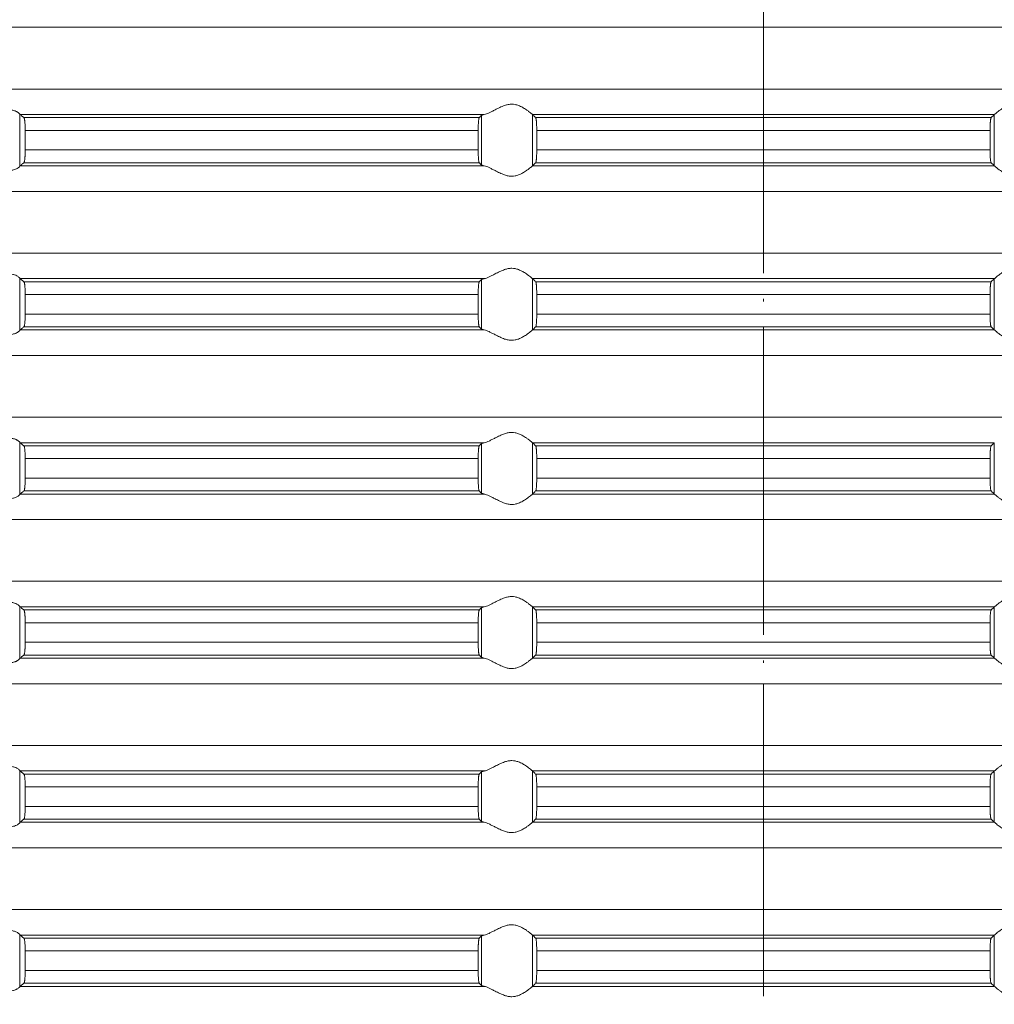
# Model space of a CAD drawing. Units: millimetres. Extents: x 2673 to 4786, y 0 to 1485.
# Drawn here: x 4457 to 4495, y 633 to 672 of the extents above; entities that cross this region are included whole.
import ezdxf

# ---------------------------------------------------------------- set-up
doc = ezdxf.new("R2010")
doc.units = ezdxf.units.MM
doc.linetypes.add('ACAD_ISO04W100', pattern=[30, 24, -3, 0, -3])
doc.linetypes.add('DOT_CENTER', pattern=[14, 12, -1, 0, -1])
doc.layers.add('вспомогательный', color=140, linetype='Continuous', lineweight=20)
doc.layers.add('Оси', color=10, linetype='ACAD_ISO04W100', lineweight=13)

# ---------------------------------------------------------------- blocks, each defined once
blk = doc.blocks.new('HL85N-200__1', base_point=(-1294, -645.598))
at = {"layer": 'вспомогательный', "linetype": 'Continuous'}
for p, q in [((-1131.75, -486.394), (-1236.25, -486.394)), ((-1131.75, -488.802), (-1236.25, -488.802)), ((-1213.004, -491.816), (-1213.004, -489.781)), ((-1194.886, -489.798), (-1212.991, -489.798)), ((-1195.083, -489.919), (-1212.839, -489.919)), ((-1194.996, -491.764), (-1194.996, -489.832)), ((-1174.994, -489.798), (-1193.006, -489.798)), ((-1193.004, -491.797), (-1193.004, -489.8)), ((-1175.119, -489.919), (-1192.881, -489.919)), ((-1174.996, -491.797), (-1174.996, -489.8)), ((-1195.123, -490.417), (-1212.789, -490.417)), ((-1212.789, -490.417), (-1212.789, -491.179)), ((-1195.123, -490.417), (-1195.123, -491.179)), ((-1175.16, -490.417), (-1192.84, -490.417)), ((-1192.84, -490.417), (-1192.84, -491.179)), ((-1175.16, -490.417), (-1175.16, -491.179)), ((-1195.123, -491.179), (-1212.789, -491.179)), ((-1175.16, -491.179), (-1192.84, -491.179)), ((-1194.886, -491.798), (-1212.991, -491.798)), ((-1195.083, -491.677), (-1212.839, -491.677)), ((-1174.994, -491.798), (-1193.006, -491.798)), ((-1175.119, -491.677), (-1192.881, -491.677)), ((-1131.75, -492.794), (-1236.25, -492.794)), ((-1131.75, -495.202), (-1236.25, -495.202)), ((-1213.004, -498.216), (-1213.004, -496.181)), ((-1194.886, -496.198), (-1212.991, -496.198)), ((-1195.083, -496.319), (-1212.839, -496.319)), ((-1194.996, -498.164), (-1194.996, -496.232)), ((-1174.994, -496.198), (-1193.006, -496.198)), ((-1193.004, -498.197), (-1193.004, -496.2)), ((-1175.119, -496.319), (-1192.881, -496.319)), ((-1174.996, -498.197), (-1174.996, -496.2)), ((-1212.789, -496.817), (-1212.789, -497.579)), ((-1195.123, -496.817), (-1212.789, -496.817)), ((-1195.123, -496.817), (-1195.123, -497.579)), ((-1175.16, -496.817), (-1192.84, -496.817)), ((-1192.84, -496.817), (-1192.84, -497.579)), ((-1175.16, -496.817), (-1175.16, -497.579)), ((-1195.123, -497.579), (-1212.789, -497.579)), ((-1175.16, -497.579), (-1192.84, -497.579)), ((-1194.886, -498.198), (-1212.991, -498.198)), ((-1195.083, -498.077), (-1212.839, -498.077)), ((-1174.994, -498.198), (-1193.006, -498.198)), ((-1175.119, -498.077), (-1192.881, -498.077)), ((-1131.75, -499.194), (-1236.25, -499.194)), ((-1131.75, -501.602), (-1236.25, -501.602)), ((-1213.004, -504.616), (-1213.004, -502.581)), ((-1194.886, -502.598), (-1212.991, -502.598)), ((-1194.996, -504.564), (-1194.996, -502.632)), ((-1174.994, -502.598), (-1193.006, -502.598)), ((-1193.004, -504.597), (-1193.004, -502.6)), ((-1174.996, -504.597), (-1174.996, -502.6)), ((-1195.083, -502.719), (-1212.839, -502.719)), ((-1175.119, -502.719), (-1192.881, -502.719)), ((-1195.123, -503.217), (-1212.789, -503.217)), ((-1212.789, -503.217), (-1212.789, -503.979)), ((-1195.123, -503.217), (-1195.123, -503.979)), ((-1175.16, -503.217), (-1192.84, -503.217)), ((-1192.84, -503.217), (-1192.84, -503.979)), ((-1175.16, -503.217), (-1175.16, -503.979)), ((-1195.123, -503.979), (-1212.789, -503.979)), ((-1175.16, -503.979), (-1192.84, -503.979)), ((-1195.083, -504.477), (-1212.839, -504.477)), ((-1175.119, -504.477), (-1192.881, -504.477)), ((-1194.886, -504.598), (-1212.991, -504.598)), ((-1174.994, -504.598), (-1193.006, -504.598)), ((-1131.75, -505.594), (-1236.25, -505.594)), ((-1131.75, -508.002), (-1236.25, -508.002)), ((-1213.004, -511.016), (-1213.004, -508.981)), ((-1194.886, -508.998), (-1212.991, -508.998)), ((-1195.083, -509.119), (-1212.839, -509.119)), ((-1194.996, -510.964), (-1194.996, -509.032)), ((-1174.994, -508.998), (-1193.006, -508.998)), ((-1193.004, -510.997), (-1193.004, -509)), ((-1175.119, -509.119), (-1192.881, -509.119)), ((-1174.996, -510.997), (-1174.996, -509)), ((-1212.789, -509.617), (-1212.789, -510.379)), ((-1195.123, -509.617), (-1212.789, -509.617)), ((-1195.123, -509.617), (-1195.123, -510.379)), ((-1175.16, -509.617), (-1192.84, -509.617)), ((-1192.84, -509.617), (-1192.84, -510.379)), ((-1175.16, -509.617), (-1175.16, -510.379)), ((-1195.123, -510.379), (-1212.789, -510.379)), ((-1175.16, -510.379), (-1192.84, -510.379)), ((-1194.886, -510.998), (-1212.991, -510.998)), ((-1195.083, -510.877), (-1212.839, -510.877)), ((-1174.994, -510.998), (-1193.006, -510.998)), ((-1175.119, -510.877), (-1192.881, -510.877)), ((-1131.75, -511.994), (-1236.25, -511.994)), ((-1131.75, -514.402), (-1236.25, -514.402)), ((-1213.004, -517.416), (-1213.004, -515.381)), ((-1194.886, -515.398), (-1212.991, -515.398)), ((-1195.083, -515.519), (-1212.839, -515.519)), ((-1194.996, -517.364), (-1194.996, -515.432)), ((-1174.994, -515.398), (-1193.006, -515.398)), ((-1193.004, -517.397), (-1193.004, -515.4)), ((-1175.119, -515.519), (-1192.881, -515.519)), ((-1174.996, -517.397), (-1174.996, -515.4)), ((-1212.789, -516.017), (-1212.789, -516.779)), ((-1195.123, -516.017), (-1212.789, -516.017)), ((-1195.123, -516.017), (-1195.123, -516.779)), ((-1175.16, -516.017), (-1192.84, -516.017)), ((-1192.84, -516.017), (-1192.84, -516.779)), ((-1175.16, -516.017), (-1175.16, -516.779)), ((-1195.123, -516.779), (-1212.789, -516.779)), ((-1175.16, -516.779), (-1192.84, -516.779)), ((-1194.886, -517.398), (-1212.991, -517.398)), ((-1195.083, -517.277), (-1212.839, -517.277)), ((-1174.994, -517.398), (-1193.006, -517.398)), ((-1175.119, -517.277), (-1192.881, -517.277)), ((-1131.75, -518.394), (-1236.25, -518.394)), ((-1131.75, -520.802), (-1236.25, -520.802)), ((-1213.004, -523.816), (-1213.004, -521.781)), ((-1194.886, -521.798), (-1212.991, -521.798)), ((-1194.996, -523.764), (-1194.996, -521.832)), ((-1174.994, -521.798), (-1193.006, -521.798)), ((-1193.004, -523.797), (-1193.004, -521.8)), ((-1174.996, -523.797), (-1174.996, -521.8)), ((-1195.083, -521.919), (-1212.839, -521.919)), ((-1175.119, -521.919), (-1192.881, -521.919)), ((-1195.123, -522.417), (-1212.789, -522.417)), ((-1212.789, -522.417), (-1212.789, -523.179)), ((-1195.123, -522.417), (-1195.123, -523.179)), ((-1175.16, -522.417), (-1192.84, -522.417)), ((-1192.84, -522.417), (-1192.84, -523.179)), ((-1175.16, -522.417), (-1175.16, -523.179)), ((-1195.123, -523.179), (-1212.789, -523.179)), ((-1175.16, -523.179), (-1192.84, -523.179)), ((-1195.083, -523.677), (-1212.839, -523.677)), ((-1175.119, -523.677), (-1192.881, -523.677)), ((-1194.886, -523.798), (-1212.991, -523.798)), ((-1174.994, -523.798), (-1193.006, -523.798))]:
    blk.add_line(p, q, dxfattribs=at)
at = {"layer": 'вспомогательный', "linetype": 'DOT_CENTER'}
for p, q in [((-1184, -488.802), (-1184, -486.394)), ((-1184, -495.202), (-1184, -492.794)), ((-1184, -501.602), (-1184, -499.194)), ((-1184, -508.002), (-1184, -505.594)), ((-1184, -514.402), (-1184, -511.994)), ((-1184, -520.802), (-1184, -518.394))]:
    blk.add_line(p, q, dxfattribs=at)
at = {"layer": 'вспомогательный', "linetype": 'Continuous'}
for points in [[(-1193.006, -489.798), (-1193.035, -489.774), (-1193.086, -489.731), (-1193.158, -489.674), (-1193.244, -489.612), (-1193.318, -489.563), (-1193.383, -489.523), (-1193.469, -489.479), (-1193.548, -489.445), (-1193.683, -489.406), (-1193.813, -489.394), (-1193.951, -489.407), (-1194.093, -489.445), (-1194.188, -489.481), (-1194.284, -489.523), (-1194.374, -489.567), (-1194.462, -489.612), (-1194.585, -489.675), (-1194.701, -489.731), (-1194.801, -489.774), (-1194.886, -489.798)], [(-1174.994, -489.798), (-1174.965, -489.774), (-1174.914, -489.731), (-1174.842, -489.674), (-1174.756, -489.612), (-1174.682, -489.563), (-1174.617, -489.523), (-1174.531, -489.479), (-1174.452, -489.445), (-1174.317, -489.406), (-1174.187, -489.394), (-1174.049, -489.407), (-1173.907, -489.445), (-1173.812, -489.481), (-1173.716, -489.523), (-1173.626, -489.567), (-1173.538, -489.612), (-1173.415, -489.675), (-1173.299, -489.731), (-1173.199, -489.774), (-1173.114, -489.798)], [(-1213.004, -489.781), (-1213.026, -489.753), (-1213.068, -489.719), (-1213.101, -489.698), (-1213.127, -489.683), (-1213.169, -489.664), (-1213.205, -489.651), (-1213.276, -489.632), (-1213.339, -489.621), (-1213.421, -489.615), (-1213.502, -489.617), (-1213.685, -489.641), (-1213.875, -489.683), (-1214.014, -489.718), (-1214.154, -489.753), (-1214.291, -489.78), (-1214.426, -489.798)], [(-1213.004, -489.781), (-1213.001, -489.786), (-1212.997, -489.791), (-1212.994, -489.795), (-1212.991, -489.798)], [(-1212.839, -489.919), (-1212.877, -489.889), (-1212.915, -489.858), (-1212.953, -489.828), (-1212.991, -489.798)], [(-1212.789, -490.417), (-1212.79, -490.365), (-1212.791, -490.314), (-1212.792, -490.27), (-1212.794, -490.218), (-1212.799, -490.134), (-1212.806, -490.061), (-1212.809, -490.031), (-1212.813, -490.004), (-1212.818, -489.979), (-1212.821, -489.961), (-1212.83, -489.933), (-1212.839, -489.919)], [(-1195.083, -489.919), (-1195.087, -489.925), (-1195.091, -489.936), (-1195.095, -489.949), (-1195.099, -489.968), (-1195.104, -490.006), (-1195.109, -490.045), (-1195.112, -490.079), (-1195.116, -490.153), (-1195.12, -490.235), (-1195.121, -490.268), (-1195.122, -490.309), (-1195.123, -490.359), (-1195.123, -490.417)], [(-1194.996, -489.832), (-1195.018, -489.854), (-1195.04, -489.876), (-1195.061, -489.897), (-1195.083, -489.919)], [(-1194.996, -489.832), (-1194.984, -489.825), (-1194.96, -489.815), (-1194.924, -489.806), (-1194.886, -489.798)], [(-1193.006, -489.798), (-1193.005, -489.799), (-1193.005, -489.799), (-1193.004, -489.799), (-1193.004, -489.8)], [(-1192.881, -489.919), (-1192.912, -489.889), (-1192.942, -489.859), (-1192.973, -489.829), (-1193.004, -489.8)], [(-1192.84, -490.417), (-1192.84, -490.383), (-1192.841, -490.339), (-1192.842, -490.289), (-1192.843, -490.233), (-1192.845, -490.181), (-1192.848, -490.137), (-1192.85, -490.102), (-1192.852, -490.077), (-1192.855, -490.044), (-1192.858, -490.015), (-1192.862, -489.99), (-1192.865, -489.968), (-1192.869, -489.949), (-1192.873, -489.935), (-1192.877, -489.925), (-1192.881, -489.919)], [(-1175.16, -490.417), (-1175.159, -490.341), (-1175.158, -490.279), (-1175.157, -490.233), (-1175.154, -490.165), (-1175.151, -490.113), (-1175.148, -490.077), (-1175.145, -490.044), (-1175.142, -490.015), (-1175.138, -489.99), (-1175.135, -489.968), (-1175.127, -489.935), (-1175.119, -489.919)], [(-1175.119, -489.919), (-1175.088, -489.889), (-1175.058, -489.859), (-1175.027, -489.829), (-1174.996, -489.8)], [(-1174.994, -489.798), (-1174.995, -489.799), (-1174.995, -489.799), (-1174.996, -489.799), (-1174.996, -489.8)], [(-1212.839, -491.677), (-1212.835, -491.672), (-1212.83, -491.663), (-1212.826, -491.651), (-1212.821, -491.635), (-1212.813, -491.592), (-1212.806, -491.536), (-1212.801, -491.491), (-1212.798, -491.449), (-1212.796, -491.411), (-1212.794, -491.379), (-1212.791, -491.281), (-1212.789, -491.179)], [(-1195.123, -491.179), (-1195.123, -491.237), (-1195.122, -491.287), (-1195.121, -491.329), (-1195.12, -491.361), (-1195.118, -491.414), (-1195.116, -491.457), (-1195.113, -491.492), (-1195.112, -491.518), (-1195.106, -491.58), (-1195.099, -491.628), (-1195.095, -491.648), (-1195.091, -491.661), (-1195.087, -491.671), (-1195.083, -491.677)], [(-1192.881, -491.677), (-1192.877, -491.671), (-1192.873, -491.661), (-1192.869, -491.647), (-1192.865, -491.629), (-1192.862, -491.607), (-1192.858, -491.581), (-1192.855, -491.555), (-1192.852, -491.52), (-1192.848, -491.461), (-1192.845, -491.407), (-1192.843, -491.363), (-1192.842, -491.331), (-1192.841, -491.289), (-1192.84, -491.238), (-1192.84, -491.179)], [(-1175.119, -491.677), (-1175.123, -491.671), (-1175.127, -491.661), (-1175.131, -491.646), (-1175.135, -491.629), (-1175.142, -491.581), (-1175.148, -491.52), (-1175.153, -491.446), (-1175.157, -491.363), (-1175.158, -491.331), (-1175.159, -491.289), (-1175.16, -491.238), (-1175.16, -491.179)], [(-1214.426, -491.798), (-1214.291, -491.816), (-1214.154, -491.844), (-1214.014, -491.878), (-1213.875, -491.913), (-1213.685, -491.956), (-1213.502, -491.979), (-1213.421, -491.981), (-1213.339, -491.975), (-1213.276, -491.965), (-1213.205, -491.945), (-1213.126, -491.913), (-1213.068, -491.878), (-1213.026, -491.844), (-1213.004, -491.816)], [(-1212.991, -491.798), (-1212.994, -491.801), (-1212.997, -491.805), (-1213.001, -491.81), (-1213.004, -491.816)], [(-1212.991, -491.798), (-1212.953, -491.768), (-1212.915, -491.738), (-1212.877, -491.708), (-1212.839, -491.677)], [(-1195.083, -491.677), (-1195.061, -491.699), (-1195.04, -491.721), (-1195.018, -491.742), (-1194.996, -491.764)], [(-1194.886, -491.798), (-1194.931, -491.789), (-1194.96, -491.781), (-1194.983, -491.773), (-1194.996, -491.764)], [(-1194.886, -491.798), (-1194.801, -491.823), (-1194.701, -491.865), (-1194.585, -491.922), (-1194.462, -491.985), (-1194.374, -492.03), (-1194.284, -492.073), (-1194.188, -492.116), (-1194.093, -492.152), (-1193.951, -492.19), (-1193.813, -492.203), (-1193.683, -492.19), (-1193.548, -492.152), (-1193.469, -492.118), (-1193.383, -492.073), (-1193.318, -492.034), (-1193.244, -491.985), (-1193.158, -491.922), (-1193.086, -491.865), (-1193.035, -491.823), (-1193.006, -491.798)], [(-1193.004, -491.797), (-1193.004, -491.797), (-1193.005, -491.797), (-1193.005, -491.798), (-1193.006, -491.798)], [(-1193.004, -491.797), (-1192.973, -491.767), (-1192.942, -491.737), (-1192.912, -491.707), (-1192.881, -491.677)], [(-1174.996, -491.797), (-1175.027, -491.767), (-1175.058, -491.737), (-1175.088, -491.707), (-1175.119, -491.677)], [(-1174.996, -491.797), (-1174.996, -491.797), (-1174.995, -491.797), (-1174.995, -491.798), (-1174.994, -491.798)], [(-1173.114, -491.798), (-1173.199, -491.823), (-1173.299, -491.865), (-1173.415, -491.922), (-1173.538, -491.985), (-1173.626, -492.03), (-1173.716, -492.073), (-1173.812, -492.116), (-1173.907, -492.152), (-1174.049, -492.19), (-1174.187, -492.203), (-1174.317, -492.19), (-1174.452, -492.152), (-1174.531, -492.118), (-1174.617, -492.073), (-1174.682, -492.034), (-1174.756, -491.985), (-1174.842, -491.922), (-1174.914, -491.865), (-1174.965, -491.823), (-1174.994, -491.798)], [(-1213.004, -496.181), (-1213.026, -496.153), (-1213.068, -496.119), (-1213.119, -496.087), (-1213.205, -496.051), (-1213.276, -496.032), (-1213.339, -496.021), (-1213.421, -496.015), (-1213.502, -496.017), (-1213.685, -496.041), (-1213.875, -496.083), (-1214.014, -496.118), (-1214.154, -496.153), (-1214.291, -496.18), (-1214.426, -496.198)], [(-1193.006, -496.198), (-1193.035, -496.174), (-1193.086, -496.131), (-1193.158, -496.074), (-1193.244, -496.012), (-1193.318, -495.963), (-1193.383, -495.923), (-1193.469, -495.879), (-1193.548, -495.845), (-1193.683, -495.806), (-1193.813, -495.794), (-1193.951, -495.807), (-1194.093, -495.845), (-1194.188, -495.881), (-1194.284, -495.923), (-1194.374, -495.967), (-1194.462, -496.012), (-1194.585, -496.075), (-1194.701, -496.131), (-1194.801, -496.174), (-1194.886, -496.198)], [(-1174.994, -496.198), (-1174.965, -496.174), (-1174.914, -496.131), (-1174.842, -496.074), (-1174.756, -496.012), (-1174.682, -495.963), (-1174.617, -495.923), (-1174.531, -495.879), (-1174.452, -495.845), (-1174.317, -495.806), (-1174.187, -495.794), (-1174.049, -495.807), (-1173.907, -495.845), (-1173.812, -495.881), (-1173.716, -495.923), (-1173.626, -495.967), (-1173.538, -496.012), (-1173.415, -496.075), (-1173.299, -496.131), (-1173.199, -496.174), (-1173.114, -496.198)], [(-1213.004, -496.181), (-1213.001, -496.186), (-1212.997, -496.191), (-1212.994, -496.195), (-1212.991, -496.198)], [(-1212.839, -496.319), (-1212.877, -496.289), (-1212.915, -496.258), (-1212.953, -496.228), (-1212.991, -496.198)], [(-1212.789, -496.817), (-1212.79, -496.781), (-1212.79, -496.734), (-1212.792, -496.679), (-1212.794, -496.618), (-1212.799, -496.534), (-1212.806, -496.461), (-1212.809, -496.43), (-1212.815, -496.395), (-1212.821, -496.361), (-1212.826, -496.345), (-1212.83, -496.333), (-1212.835, -496.324), (-1212.839, -496.319)], [(-1195.083, -496.319), (-1195.087, -496.326), (-1195.091, -496.336), (-1195.095, -496.351), (-1195.099, -496.368), (-1195.104, -496.406), (-1195.109, -496.445), (-1195.112, -496.479), (-1195.114, -496.515), (-1195.117, -496.567), (-1195.12, -496.635), (-1195.122, -496.69), (-1195.123, -496.74), (-1195.123, -496.783), (-1195.123, -496.817)], [(-1194.996, -496.232), (-1195.018, -496.254), (-1195.04, -496.276), (-1195.061, -496.297), (-1195.083, -496.319)], [(-1194.996, -496.232), (-1194.981, -496.223), (-1194.96, -496.215), (-1194.931, -496.207), (-1194.886, -496.198)], [(-1193.006, -496.198), (-1193.005, -496.199), (-1193.005, -496.199), (-1193.004, -496.199), (-1193.004, -496.2)], [(-1192.881, -496.319), (-1192.912, -496.289), (-1192.942, -496.259), (-1192.973, -496.229), (-1193.004, -496.2)], [(-1192.84, -496.817), (-1192.84, -496.769), (-1192.841, -496.706), (-1192.843, -496.633), (-1192.847, -496.55), (-1192.852, -496.477), (-1192.855, -496.444), (-1192.858, -496.415), (-1192.861, -496.391), (-1192.865, -496.368), (-1192.873, -496.335), (-1192.881, -496.319)], [(-1175.16, -496.817), (-1175.16, -496.759), (-1175.159, -496.708), (-1175.158, -496.666), (-1175.157, -496.633), (-1175.156, -496.602), (-1175.154, -496.564), (-1175.151, -496.521), (-1175.148, -496.477), (-1175.142, -496.415), (-1175.135, -496.368), (-1175.131, -496.351), (-1175.127, -496.335), (-1175.123, -496.325), (-1175.119, -496.319)], [(-1175.119, -496.319), (-1175.088, -496.289), (-1175.058, -496.259), (-1175.027, -496.23), (-1174.996, -496.2)], [(-1174.994, -496.198), (-1174.995, -496.199), (-1174.995, -496.199), (-1174.996, -496.199), (-1174.996, -496.2)], [(-1212.839, -498.077), (-1212.835, -498.072), (-1212.83, -498.063), (-1212.825, -498.05), (-1212.821, -498.035), (-1212.818, -498.017), (-1212.813, -497.993), (-1212.809, -497.966), (-1212.806, -497.936), (-1212.799, -497.862), (-1212.794, -497.779), (-1212.792, -497.718), (-1212.79, -497.663), (-1212.79, -497.616), (-1212.789, -497.579)], [(-1195.123, -497.579), (-1195.123, -497.637), (-1195.122, -497.687), (-1195.121, -497.729), (-1195.12, -497.761), (-1195.118, -497.805), (-1195.116, -497.859), (-1195.112, -497.918), (-1195.109, -497.952), (-1195.104, -497.99), (-1195.099, -498.028), (-1195.095, -498.048), (-1195.091, -498.061), (-1195.087, -498.071), (-1195.083, -498.077)], [(-1192.881, -498.077), (-1192.873, -498.061), (-1192.865, -498.029), (-1192.857, -497.972), (-1192.852, -497.92), (-1192.848, -497.861), (-1192.845, -497.807), (-1192.843, -497.763), (-1192.842, -497.718), (-1192.841, -497.656), (-1192.84, -497.579)], [(-1175.119, -498.077), (-1175.123, -498.072), (-1175.127, -498.061), (-1175.131, -498.046), (-1175.135, -498.029), (-1175.14, -497.992), (-1175.145, -497.953), (-1175.148, -497.92), (-1175.153, -497.846), (-1175.157, -497.763), (-1175.158, -497.731), (-1175.159, -497.689), (-1175.16, -497.638), (-1175.16, -497.579)], [(-1214.426, -498.198), (-1214.291, -498.216), (-1214.154, -498.244), (-1214.014, -498.278), (-1213.875, -498.313), (-1213.685, -498.356), (-1213.502, -498.379), (-1213.421, -498.381), (-1213.339, -498.375), (-1213.276, -498.365), (-1213.205, -498.345), (-1213.169, -498.332), (-1213.127, -498.313), (-1213.095, -498.296), (-1213.068, -498.278), (-1213.026, -498.244), (-1213.004, -498.216)], [(-1212.991, -498.198), (-1212.994, -498.201), (-1212.997, -498.205), (-1213.001, -498.21), (-1213.004, -498.216)], [(-1212.991, -498.198), (-1212.953, -498.168), (-1212.915, -498.138), (-1212.877, -498.108), (-1212.839, -498.077)], [(-1195.083, -498.077), (-1195.061, -498.099), (-1195.04, -498.121), (-1195.018, -498.142), (-1194.996, -498.164)], [(-1194.886, -498.198), (-1194.927, -498.19), (-1194.96, -498.181), (-1194.981, -498.173), (-1194.996, -498.164)], [(-1194.886, -498.198), (-1194.801, -498.223), (-1194.701, -498.265), (-1194.585, -498.322), (-1194.462, -498.385), (-1194.374, -498.43), (-1194.284, -498.473), (-1194.188, -498.516), (-1194.093, -498.552), (-1193.951, -498.59), (-1193.813, -498.603), (-1193.683, -498.59), (-1193.548, -498.552), (-1193.469, -498.518), (-1193.383, -498.473), (-1193.318, -498.434), (-1193.244, -498.385), (-1193.158, -498.322), (-1193.086, -498.265), (-1193.035, -498.223), (-1193.006, -498.198)], [(-1193.004, -498.197), (-1193.004, -498.197), (-1193.005, -498.197), (-1193.005, -498.198), (-1193.006, -498.198)], [(-1193.004, -498.197), (-1192.973, -498.167), (-1192.942, -498.137), (-1192.912, -498.107), (-1192.881, -498.077)], [(-1174.996, -498.197), (-1175.027, -498.167), (-1175.058, -498.137), (-1175.088, -498.107), (-1175.119, -498.077)], [(-1174.996, -498.197), (-1174.996, -498.197), (-1174.995, -498.197), (-1174.995, -498.198), (-1174.994, -498.198)], [(-1173.114, -498.198), (-1173.199, -498.223), (-1173.299, -498.265), (-1173.415, -498.322), (-1173.538, -498.385), (-1173.626, -498.43), (-1173.716, -498.473), (-1173.812, -498.516), (-1173.907, -498.552), (-1174.049, -498.59), (-1174.187, -498.603), (-1174.317, -498.59), (-1174.452, -498.552), (-1174.531, -498.518), (-1174.617, -498.473), (-1174.682, -498.434), (-1174.756, -498.385), (-1174.842, -498.322), (-1174.914, -498.265), (-1174.965, -498.223), (-1174.994, -498.198)], [(-1193.006, -502.598), (-1193.035, -502.574), (-1193.086, -502.531), (-1193.158, -502.474), (-1193.244, -502.412), (-1193.318, -502.363), (-1193.383, -502.323), (-1193.469, -502.279), (-1193.548, -502.245), (-1193.683, -502.206), (-1193.813, -502.194), (-1193.951, -502.207), (-1194.093, -502.245), (-1194.188, -502.281), (-1194.284, -502.323), (-1194.374, -502.367), (-1194.462, -502.412), (-1194.585, -502.475), (-1194.701, -502.531), (-1194.801, -502.574), (-1194.886, -502.598)], [(-1213.004, -502.581), (-1213.026, -502.553), (-1213.068, -502.519), (-1213.095, -502.501), (-1213.127, -502.483), (-1213.169, -502.464), (-1213.205, -502.451), (-1213.276, -502.432), (-1213.339, -502.421), (-1213.421, -502.415), (-1213.502, -502.417), (-1213.685, -502.441), (-1213.875, -502.483), (-1214.014, -502.518), (-1214.154, -502.553), (-1214.291, -502.58), (-1214.426, -502.598)], [(-1213.004, -502.581), (-1213.001, -502.586), (-1212.997, -502.591), (-1212.994, -502.595), (-1212.991, -502.598)], [(-1212.839, -502.719), (-1212.877, -502.689), (-1212.915, -502.658), (-1212.953, -502.628), (-1212.991, -502.598)], [(-1194.996, -502.632), (-1195.018, -502.654), (-1195.04, -502.676), (-1195.061, -502.697), (-1195.083, -502.719)], [(-1194.996, -502.632), (-1194.983, -502.624), (-1194.96, -502.615), (-1194.931, -502.607), (-1194.886, -502.598)], [(-1193.006, -502.598), (-1193.005, -502.599), (-1193.005, -502.599), (-1193.004, -502.599), (-1193.004, -502.6)], [(-1192.881, -502.719), (-1192.912, -502.689), (-1192.942, -502.659), (-1192.973, -502.63), (-1193.004, -502.6)], [(-1175.119, -502.719), (-1175.088, -502.689), (-1175.058, -502.659), (-1175.027, -502.63), (-1174.996, -502.6)], [(-1174.994, -502.598), (-1174.995, -502.599), (-1174.995, -502.599), (-1174.996, -502.599), (-1174.996, -502.6)], [(-1212.789, -503.217), (-1212.791, -503.115), (-1212.794, -503.018), (-1212.796, -502.974), (-1212.8, -502.92), (-1212.806, -502.861), (-1212.813, -502.805), (-1212.821, -502.761), (-1212.83, -502.733), (-1212.839, -502.719)], [(-1195.083, -502.719), (-1195.087, -502.725), (-1195.091, -502.736), (-1195.095, -502.75), (-1195.099, -502.768), (-1195.104, -502.806), (-1195.109, -502.845), (-1195.112, -502.879), (-1195.115, -502.923), (-1195.117, -502.966), (-1195.119, -503.004), (-1195.12, -503.035), (-1195.121, -503.068), (-1195.122, -503.109), (-1195.123, -503.159), (-1195.123, -503.217)], [(-1192.84, -503.217), (-1192.84, -503.159), (-1192.841, -503.108), (-1192.842, -503.066), (-1192.843, -503.033), (-1192.847, -502.95), (-1192.852, -502.877), (-1192.855, -502.847), (-1192.858, -502.815), (-1192.862, -502.788), (-1192.865, -502.768), (-1192.869, -502.748), (-1192.873, -502.735), (-1192.877, -502.725), (-1192.881, -502.719)], [(-1175.16, -503.217), (-1175.159, -503.124), (-1175.157, -503.033), (-1175.154, -502.965), (-1175.151, -502.913), (-1175.148, -502.877), (-1175.142, -502.815), (-1175.135, -502.768), (-1175.127, -502.735), (-1175.119, -502.719)], [(-1212.839, -504.477), (-1212.834, -504.472), (-1212.83, -504.463), (-1212.825, -504.45), (-1212.821, -504.435), (-1212.817, -504.416), (-1212.813, -504.393), (-1212.809, -504.364), (-1212.806, -504.336), (-1212.799, -504.262), (-1212.794, -504.179), (-1212.792, -504.131), (-1212.791, -504.082), (-1212.79, -504.036), (-1212.789, -503.979)], [(-1195.123, -503.979), (-1195.123, -504.037), (-1195.122, -504.087), (-1195.121, -504.129), (-1195.12, -504.161), (-1195.116, -504.244), (-1195.112, -504.318), (-1195.106, -504.38), (-1195.099, -504.428), (-1195.095, -504.448), (-1195.091, -504.461), (-1195.087, -504.471), (-1195.083, -504.477)], [(-1192.881, -504.477), (-1192.873, -504.461), (-1192.865, -504.429), (-1192.857, -504.372), (-1192.852, -504.32), (-1192.848, -504.261), (-1192.845, -504.207), (-1192.843, -504.163), (-1192.841, -504.09), (-1192.84, -504.027), (-1192.84, -503.979)], [(-1175.119, -504.477), (-1175.123, -504.471), (-1175.127, -504.461), (-1175.131, -504.448), (-1175.135, -504.429), (-1175.142, -504.381), (-1175.148, -504.32), (-1175.151, -504.284), (-1175.154, -504.231), (-1175.157, -504.163), (-1175.159, -504.073), (-1175.16, -503.979)], [(-1212.991, -504.598), (-1212.953, -504.568), (-1212.915, -504.538), (-1212.877, -504.508), (-1212.839, -504.477)], [(-1195.083, -504.477), (-1195.061, -504.499), (-1195.04, -504.521), (-1195.018, -504.542), (-1194.996, -504.564)], [(-1194.886, -504.598), (-1194.924, -504.591), (-1194.96, -504.581), (-1194.983, -504.573), (-1194.996, -504.564)], [(-1193.004, -504.597), (-1192.973, -504.567), (-1192.942, -504.537), (-1192.912, -504.507), (-1192.881, -504.477)], [(-1174.996, -504.597), (-1175.027, -504.567), (-1175.058, -504.537), (-1175.088, -504.507), (-1175.119, -504.477)], [(-1214.426, -504.598), (-1214.291, -504.616), (-1214.154, -504.644), (-1214.014, -504.678), (-1213.875, -504.713), (-1213.685, -504.756), (-1213.502, -504.779), (-1213.421, -504.781), (-1213.339, -504.775), (-1213.276, -504.765), (-1213.205, -504.745), (-1213.119, -504.709), (-1213.068, -504.678), (-1213.026, -504.644), (-1213.004, -504.616)], [(-1212.991, -504.598), (-1212.994, -504.601), (-1212.997, -504.605), (-1213.001, -504.61), (-1213.004, -504.616)], [(-1194.886, -504.598), (-1194.801, -504.623), (-1194.701, -504.665), (-1194.585, -504.722), (-1194.462, -504.785), (-1194.374, -504.83), (-1194.284, -504.873), (-1194.188, -504.916), (-1194.093, -504.952), (-1193.951, -504.99), (-1193.813, -505.003), (-1193.683, -504.99), (-1193.548, -504.952), (-1193.469, -504.918), (-1193.383, -504.873), (-1193.318, -504.834), (-1193.244, -504.785), (-1193.158, -504.722), (-1193.086, -504.665), (-1193.035, -504.623), (-1193.006, -504.598)], [(-1193.004, -504.597), (-1193.004, -504.597), (-1193.005, -504.597), (-1193.005, -504.598), (-1193.006, -504.598)], [(-1174.996, -504.597), (-1174.996, -504.597), (-1174.995, -504.597), (-1174.995, -504.598), (-1174.994, -504.598)], [(-1173.114, -504.598), (-1173.199, -504.623), (-1173.299, -504.665), (-1173.415, -504.722), (-1173.538, -504.785), (-1173.626, -504.83), (-1173.716, -504.873), (-1173.812, -504.916), (-1173.907, -504.952), (-1174.049, -504.99), (-1174.187, -505.003), (-1174.317, -504.99), (-1174.452, -504.952), (-1174.531, -504.918), (-1174.617, -504.873), (-1174.682, -504.834), (-1174.756, -504.785), (-1174.842, -504.722), (-1174.914, -504.665), (-1174.965, -504.623), (-1174.994, -504.598)], [(-1193.006, -508.998), (-1193.035, -508.974), (-1193.086, -508.931), (-1193.158, -508.874), (-1193.244, -508.812), (-1193.318, -508.763), (-1193.383, -508.723), (-1193.469, -508.679), (-1193.548, -508.645), (-1193.683, -508.606), (-1193.813, -508.594), (-1193.951, -508.607), (-1194.093, -508.645), (-1194.188, -508.681), (-1194.284, -508.723), (-1194.374, -508.767), (-1194.462, -508.812), (-1194.585, -508.875), (-1194.701, -508.931), (-1194.801, -508.974), (-1194.886, -508.998)], [(-1174.994, -508.998), (-1174.965, -508.974), (-1174.914, -508.931), (-1174.842, -508.874), (-1174.756, -508.812), (-1174.682, -508.763), (-1174.617, -508.723), (-1174.531, -508.679), (-1174.452, -508.645), (-1174.317, -508.606), (-1174.187, -508.594), (-1174.049, -508.607), (-1173.907, -508.645), (-1173.812, -508.681), (-1173.716, -508.723), (-1173.626, -508.767), (-1173.538, -508.812), (-1173.415, -508.875), (-1173.299, -508.931), (-1173.199, -508.974), (-1173.114, -508.998)], [(-1213.004, -508.981), (-1213.026, -508.953), (-1213.068, -508.919), (-1213.119, -508.887), (-1213.205, -508.851), (-1213.276, -508.832), (-1213.339, -508.821), (-1213.421, -508.815), (-1213.502, -508.817), (-1213.685, -508.841), (-1213.875, -508.883), (-1214.014, -508.918), (-1214.154, -508.953), (-1214.291, -508.98), (-1214.426, -508.998)], [(-1213.004, -508.981), (-1213.001, -508.986), (-1212.997, -508.991), (-1212.994, -508.995), (-1212.991, -508.998)], [(-1212.839, -509.119), (-1212.877, -509.089), (-1212.915, -509.058), (-1212.953, -509.028), (-1212.991, -508.998)], [(-1212.789, -509.617), (-1212.79, -509.565), (-1212.791, -509.514), (-1212.792, -509.461), (-1212.794, -509.418), (-1212.796, -509.386), (-1212.798, -509.348), (-1212.801, -509.305), (-1212.806, -509.261), (-1212.809, -509.233), (-1212.813, -509.204), (-1212.817, -509.181), (-1212.821, -509.161), (-1212.826, -509.145), (-1212.83, -509.133), (-1212.835, -509.124), (-1212.839, -509.119)], [(-1195.083, -509.119), (-1195.091, -509.136), (-1195.099, -509.168), (-1195.107, -509.226), (-1195.112, -509.279), (-1195.114, -509.315), (-1195.117, -509.367), (-1195.12, -509.435), (-1195.122, -509.525), (-1195.123, -509.617)], [(-1194.996, -509.032), (-1195.018, -509.054), (-1195.04, -509.076), (-1195.061, -509.097), (-1195.083, -509.119)], [(-1194.996, -509.032), (-1194.983, -509.024), (-1194.96, -509.015), (-1194.924, -509.006), (-1194.886, -508.998)], [(-1193.006, -508.998), (-1193.005, -508.999), (-1193.005, -508.999), (-1193.004, -508.999), (-1193.004, -509)], [(-1192.881, -509.119), (-1192.912, -509.089), (-1192.942, -509.059), (-1192.973, -509.029), (-1193.004, -509)], [(-1192.84, -509.617), (-1192.84, -509.569), (-1192.841, -509.506), (-1192.843, -509.433), (-1192.845, -509.39), (-1192.848, -509.336), (-1192.852, -509.277), (-1192.855, -509.247), (-1192.858, -509.215), (-1192.862, -509.188), (-1192.865, -509.168), (-1192.873, -509.135), (-1192.881, -509.119)], [(-1175.16, -509.617), (-1175.159, -509.541), (-1175.158, -509.479), (-1175.157, -509.433), (-1175.153, -509.35), (-1175.148, -509.277), (-1175.142, -509.215), (-1175.135, -509.168), (-1175.127, -509.135), (-1175.119, -509.119)], [(-1175.119, -509.119), (-1175.088, -509.089), (-1175.058, -509.059), (-1175.027, -509.029), (-1174.996, -509)], [(-1174.994, -508.998), (-1174.995, -508.999), (-1174.995, -508.999), (-1174.996, -508.999), (-1174.996, -509)], [(-1212.839, -510.877), (-1212.835, -510.872), (-1212.83, -510.863), (-1212.826, -510.852), (-1212.821, -510.835), (-1212.815, -510.802), (-1212.809, -510.767), (-1212.806, -510.736), (-1212.803, -510.711), (-1212.8, -510.676), (-1212.797, -510.632), (-1212.794, -510.579), (-1212.792, -510.536), (-1212.791, -510.482), (-1212.79, -510.436), (-1212.789, -510.379)], [(-1195.123, -510.379), (-1195.123, -510.437), (-1195.122, -510.487), (-1195.121, -510.529), (-1195.12, -510.561), (-1195.117, -510.629), (-1195.114, -510.681), (-1195.112, -510.718), (-1195.109, -510.75), (-1195.106, -510.78), (-1195.102, -510.804), (-1195.099, -510.828), (-1195.095, -510.845), (-1195.091, -510.861), (-1195.087, -510.871), (-1195.083, -510.877)], [(-1192.881, -510.877), (-1192.877, -510.872), (-1192.873, -510.861), (-1192.869, -510.848), (-1192.865, -510.829), (-1192.862, -510.807), (-1192.858, -510.781), (-1192.855, -510.752), (-1192.852, -510.72), (-1192.85, -510.694), (-1192.848, -510.659), (-1192.845, -510.616), (-1192.843, -510.563), (-1192.841, -510.473), (-1192.84, -510.379)], [(-1175.119, -510.877), (-1175.123, -510.872), (-1175.127, -510.861), (-1175.131, -510.846), (-1175.135, -510.829), (-1175.14, -510.792), (-1175.145, -510.753), (-1175.148, -510.72), (-1175.15, -510.694), (-1175.152, -510.659), (-1175.155, -510.616), (-1175.157, -510.563), (-1175.158, -510.507), (-1175.159, -510.457), (-1175.16, -510.414), (-1175.16, -510.379)], [(-1214.426, -510.998), (-1214.291, -511.016), (-1214.154, -511.044), (-1214.014, -511.078), (-1213.875, -511.113), (-1213.685, -511.156), (-1213.502, -511.179), (-1213.421, -511.181), (-1213.339, -511.175), (-1213.276, -511.165), (-1213.205, -511.145), (-1213.169, -511.132), (-1213.127, -511.113), (-1213.101, -511.099), (-1213.068, -511.078), (-1213.026, -511.044), (-1213.004, -511.016)], [(-1212.991, -510.998), (-1212.994, -511.001), (-1212.997, -511.005), (-1213.001, -511.01), (-1213.004, -511.016)], [(-1212.991, -510.998), (-1212.953, -510.968), (-1212.915, -510.938), (-1212.877, -510.908), (-1212.839, -510.877)], [(-1195.083, -510.877), (-1195.061, -510.899), (-1195.04, -510.921), (-1195.018, -510.942), (-1194.996, -510.964)], [(-1194.886, -510.998), (-1194.927, -510.99), (-1194.96, -510.981), (-1194.983, -510.973), (-1194.996, -510.964)], [(-1194.886, -510.998), (-1194.801, -511.023), (-1194.701, -511.065), (-1194.585, -511.122), (-1194.462, -511.185), (-1194.374, -511.23), (-1194.284, -511.273), (-1194.188, -511.316), (-1194.093, -511.352), (-1193.951, -511.39), (-1193.813, -511.403), (-1193.683, -511.39), (-1193.548, -511.352), (-1193.469, -511.318), (-1193.383, -511.273), (-1193.318, -511.234), (-1193.244, -511.185), (-1193.158, -511.122), (-1193.086, -511.065), (-1193.035, -511.023), (-1193.006, -510.998)], [(-1193.004, -510.997), (-1193.004, -510.997), (-1193.005, -510.997), (-1193.005, -510.998), (-1193.006, -510.998)], [(-1193.004, -510.997), (-1192.973, -510.967), (-1192.942, -510.937), (-1192.912, -510.907), (-1192.881, -510.877)], [(-1174.996, -510.997), (-1175.027, -510.967), (-1175.058, -510.937), (-1175.088, -510.907), (-1175.119, -510.877)], [(-1174.996, -510.997), (-1174.996, -510.997), (-1174.995, -510.997), (-1174.995, -510.998), (-1174.994, -510.998)], [(-1173.114, -510.998), (-1173.199, -511.023), (-1173.299, -511.065), (-1173.415, -511.122), (-1173.538, -511.185), (-1173.626, -511.23), (-1173.716, -511.273), (-1173.812, -511.316), (-1173.907, -511.352), (-1174.049, -511.39), (-1174.187, -511.403), (-1174.317, -511.39), (-1174.452, -511.352), (-1174.531, -511.318), (-1174.617, -511.273), (-1174.682, -511.234), (-1174.756, -511.185), (-1174.842, -511.122), (-1174.914, -511.065), (-1174.965, -511.023), (-1174.994, -510.998)], [(-1213.004, -515.381), (-1213.026, -515.353), (-1213.068, -515.319), (-1213.119, -515.287), (-1213.205, -515.251), (-1213.276, -515.232), (-1213.339, -515.221), (-1213.421, -515.215), (-1213.502, -515.217), (-1213.685, -515.241), (-1213.875, -515.283), (-1214.014, -515.318), (-1214.154, -515.353), (-1214.291, -515.38), (-1214.426, -515.398)], [(-1193.006, -515.398), (-1193.035, -515.374), (-1193.086, -515.331), (-1193.158, -515.274), (-1193.244, -515.212), (-1193.318, -515.163), (-1193.383, -515.123), (-1193.469, -515.079), (-1193.548, -515.045), (-1193.683, -515.006), (-1193.813, -514.994), (-1193.951, -515.007), (-1194.093, -515.045), (-1194.188, -515.081), (-1194.284, -515.123), (-1194.374, -515.167), (-1194.462, -515.212), (-1194.585, -515.275), (-1194.701, -515.331), (-1194.801, -515.374), (-1194.886, -515.398)], [(-1174.994, -515.398), (-1174.965, -515.374), (-1174.914, -515.331), (-1174.842, -515.274), (-1174.756, -515.212), (-1174.682, -515.163), (-1174.617, -515.123), (-1174.531, -515.079), (-1174.452, -515.045), (-1174.317, -515.006), (-1174.187, -514.994), (-1174.049, -515.007), (-1173.907, -515.045), (-1173.812, -515.081), (-1173.716, -515.123), (-1173.626, -515.167), (-1173.538, -515.212), (-1173.415, -515.275), (-1173.299, -515.331), (-1173.199, -515.374), (-1173.114, -515.398)], [(-1213.004, -515.381), (-1213.001, -515.386), (-1212.997, -515.391), (-1212.994, -515.395), (-1212.991, -515.398)], [(-1212.839, -515.519), (-1212.877, -515.489), (-1212.915, -515.458), (-1212.953, -515.428), (-1212.991, -515.398)], [(-1212.789, -516.017), (-1212.791, -515.915), (-1212.794, -515.818), (-1212.796, -515.774), (-1212.8, -515.72), (-1212.806, -515.661), (-1212.813, -515.605), (-1212.821, -515.561), (-1212.83, -515.533), (-1212.839, -515.519)], [(-1195.083, -515.519), (-1195.091, -515.536), (-1195.099, -515.568), (-1195.102, -515.589), (-1195.106, -515.617), (-1195.109, -515.649), (-1195.112, -515.679), (-1195.116, -515.738), (-1195.118, -515.792), (-1195.12, -515.835), (-1195.121, -515.881), (-1195.123, -515.942), (-1195.123, -516.017)], [(-1194.996, -515.432), (-1195.018, -515.454), (-1195.04, -515.476), (-1195.061, -515.497), (-1195.083, -515.519)], [(-1194.996, -515.432), (-1194.984, -515.425), (-1194.96, -515.415), (-1194.927, -515.407), (-1194.886, -515.398)], [(-1193.006, -515.398), (-1193.005, -515.399), (-1193.005, -515.399), (-1193.004, -515.399), (-1193.004, -515.4)], [(-1192.881, -515.519), (-1192.912, -515.489), (-1192.942, -515.459), (-1192.973, -515.429), (-1193.004, -515.4)], [(-1192.84, -516.017), (-1192.84, -515.983), (-1192.841, -515.939), (-1192.842, -515.889), (-1192.843, -515.833), (-1192.845, -515.781), (-1192.848, -515.737), (-1192.85, -515.702), (-1192.852, -515.677), (-1192.855, -515.647), (-1192.858, -515.615), (-1192.862, -515.59), (-1192.865, -515.568), (-1192.869, -515.548), (-1192.873, -515.535), (-1192.877, -515.525), (-1192.881, -515.519)], [(-1175.16, -516.017), (-1175.16, -515.983), (-1175.159, -515.939), (-1175.158, -515.889), (-1175.157, -515.833), (-1175.155, -515.79), (-1175.152, -515.736), (-1175.148, -515.677), (-1175.145, -515.643), (-1175.14, -515.605), (-1175.135, -515.568), (-1175.131, -515.551), (-1175.127, -515.535), (-1175.123, -515.526), (-1175.119, -515.519)], [(-1175.119, -515.519), (-1175.088, -515.489), (-1175.058, -515.459), (-1175.027, -515.429), (-1174.996, -515.4)], [(-1174.994, -515.398), (-1174.995, -515.399), (-1174.995, -515.399), (-1174.996, -515.399), (-1174.996, -515.4)], [(-1212.839, -517.277), (-1212.83, -517.263), (-1212.821, -517.235), (-1212.813, -517.192), (-1212.806, -517.136), (-1212.799, -517.062), (-1212.794, -516.979), (-1212.792, -516.927), (-1212.791, -516.882), (-1212.79, -516.831), (-1212.789, -516.779)], [(-1195.123, -516.779), (-1195.123, -516.837), (-1195.122, -516.887), (-1195.121, -516.929), (-1195.12, -516.961), (-1195.117, -517.029), (-1195.114, -517.081), (-1195.112, -517.118), (-1195.106, -517.18), (-1195.099, -517.228), (-1195.095, -517.247), (-1195.091, -517.261), (-1195.087, -517.271), (-1195.083, -517.277)], [(-1192.881, -517.277), (-1192.877, -517.272), (-1192.873, -517.261), (-1192.869, -517.247), (-1192.865, -517.229), (-1192.86, -517.192), (-1192.855, -517.153), (-1192.852, -517.12), (-1192.847, -517.046), (-1192.843, -516.963), (-1192.842, -516.907), (-1192.841, -516.857), (-1192.84, -516.814), (-1192.84, -516.779)], [(-1175.119, -517.277), (-1175.123, -517.271), (-1175.127, -517.261), (-1175.131, -517.248), (-1175.135, -517.229), (-1175.138, -517.209), (-1175.142, -517.181), (-1175.145, -517.155), (-1175.148, -517.12), (-1175.15, -517.094), (-1175.152, -517.059), (-1175.155, -517.016), (-1175.157, -516.963), (-1175.158, -516.931), (-1175.159, -516.889), (-1175.16, -516.838), (-1175.16, -516.779)], [(-1214.426, -517.398), (-1214.291, -517.416), (-1214.154, -517.444), (-1214.014, -517.478), (-1213.875, -517.513), (-1213.685, -517.556), (-1213.502, -517.579), (-1213.421, -517.581), (-1213.339, -517.575), (-1213.276, -517.565), (-1213.205, -517.545), (-1213.119, -517.509), (-1213.068, -517.478), (-1213.026, -517.444), (-1213.004, -517.416)], [(-1212.991, -517.398), (-1212.994, -517.401), (-1212.997, -517.405), (-1213.001, -517.41), (-1213.004, -517.416)], [(-1212.991, -517.398), (-1212.953, -517.368), (-1212.915, -517.338), (-1212.877, -517.308), (-1212.839, -517.277)], [(-1195.083, -517.277), (-1195.061, -517.299), (-1195.04, -517.321), (-1195.018, -517.342), (-1194.996, -517.364)], [(-1194.886, -517.398), (-1194.924, -517.391), (-1194.96, -517.381), (-1194.981, -517.373), (-1194.996, -517.364)], [(-1194.886, -517.398), (-1194.801, -517.423), (-1194.701, -517.465), (-1194.585, -517.522), (-1194.462, -517.585), (-1194.374, -517.63), (-1194.284, -517.673), (-1194.188, -517.716), (-1194.093, -517.752), (-1193.951, -517.79), (-1193.813, -517.803), (-1193.683, -517.79), (-1193.548, -517.752), (-1193.469, -517.718), (-1193.383, -517.673), (-1193.318, -517.634), (-1193.244, -517.585), (-1193.158, -517.522), (-1193.086, -517.465), (-1193.035, -517.423), (-1193.006, -517.398)], [(-1193.004, -517.397), (-1193.004, -517.397), (-1193.005, -517.397), (-1193.005, -517.398), (-1193.006, -517.398)], [(-1193.004, -517.397), (-1192.973, -517.367), (-1192.942, -517.337), (-1192.912, -517.307), (-1192.881, -517.277)], [(-1174.996, -517.397), (-1175.027, -517.367), (-1175.058, -517.337), (-1175.088, -517.307), (-1175.119, -517.277)], [(-1174.996, -517.397), (-1174.996, -517.397), (-1174.995, -517.397), (-1174.995, -517.398), (-1174.994, -517.398)], [(-1173.114, -517.398), (-1173.199, -517.423), (-1173.299, -517.465), (-1173.415, -517.522), (-1173.538, -517.585), (-1173.626, -517.63), (-1173.716, -517.673), (-1173.812, -517.716), (-1173.907, -517.752), (-1174.049, -517.79), (-1174.187, -517.803), (-1174.317, -517.79), (-1174.452, -517.752), (-1174.531, -517.718), (-1174.617, -517.673), (-1174.682, -517.634), (-1174.756, -517.585), (-1174.842, -517.522), (-1174.914, -517.465), (-1174.965, -517.423), (-1174.994, -517.398)], [(-1193.006, -521.798), (-1193.035, -521.774), (-1193.086, -521.731), (-1193.158, -521.674), (-1193.244, -521.612), (-1193.318, -521.563), (-1193.383, -521.523), (-1193.469, -521.479), (-1193.548, -521.445), (-1193.683, -521.406), (-1193.813, -521.394), (-1193.951, -521.407), (-1194.093, -521.445), (-1194.188, -521.481), (-1194.284, -521.523), (-1194.374, -521.567), (-1194.462, -521.612), (-1194.585, -521.675), (-1194.701, -521.731), (-1194.801, -521.774), (-1194.886, -521.798)], [(-1174.994, -521.798), (-1174.965, -521.774), (-1174.914, -521.731), (-1174.842, -521.674), (-1174.756, -521.612), (-1174.682, -521.563), (-1174.617, -521.523), (-1174.531, -521.479), (-1174.452, -521.445), (-1174.317, -521.406), (-1174.187, -521.394), (-1174.049, -521.407), (-1173.907, -521.445), (-1173.812, -521.481), (-1173.716, -521.523), (-1173.626, -521.567), (-1173.538, -521.612), (-1173.415, -521.675), (-1173.299, -521.731), (-1173.199, -521.774), (-1173.114, -521.798)], [(-1213.004, -521.781), (-1213.026, -521.753), (-1213.068, -521.719), (-1213.119, -521.687), (-1213.205, -521.651), (-1213.276, -521.632), (-1213.339, -521.621), (-1213.421, -521.615), (-1213.502, -521.617), (-1213.685, -521.641), (-1213.875, -521.683), (-1214.014, -521.718), (-1214.154, -521.753), (-1214.291, -521.78), (-1214.426, -521.798)], [(-1213.004, -521.781), (-1213.001, -521.786), (-1212.997, -521.791), (-1212.994, -521.795), (-1212.991, -521.798)], [(-1212.839, -521.919), (-1212.877, -521.889), (-1212.915, -521.858), (-1212.953, -521.828), (-1212.991, -521.798)], [(-1194.996, -521.832), (-1195.018, -521.854), (-1195.04, -521.876), (-1195.061, -521.897), (-1195.083, -521.919)], [(-1194.996, -521.832), (-1194.984, -521.825), (-1194.96, -521.815), (-1194.931, -521.807), (-1194.886, -521.798)], [(-1193.006, -521.798), (-1193.005, -521.799), (-1193.005, -521.799), (-1193.004, -521.799), (-1193.004, -521.8)], [(-1192.881, -521.919), (-1192.912, -521.889), (-1192.942, -521.859), (-1192.973, -521.83), (-1193.004, -521.8)], [(-1175.119, -521.919), (-1175.088, -521.889), (-1175.058, -521.859), (-1175.027, -521.83), (-1174.996, -521.8)], [(-1174.994, -521.798), (-1174.995, -521.799), (-1174.995, -521.799), (-1174.996, -521.799), (-1174.996, -521.8)], [(-1212.789, -522.417), (-1212.791, -522.315), (-1212.794, -522.218), (-1212.799, -522.134), (-1212.806, -522.061), (-1212.813, -522.005), (-1212.821, -521.961), (-1212.826, -521.945), (-1212.83, -521.933), (-1212.835, -521.924), (-1212.839, -521.919)], [(-1195.083, -521.919), (-1195.087, -521.925), (-1195.091, -521.936), (-1195.095, -521.949), (-1195.099, -521.968), (-1195.104, -522.006), (-1195.109, -522.045), (-1195.112, -522.079), (-1195.115, -522.123), (-1195.117, -522.166), (-1195.119, -522.204), (-1195.12, -522.235), (-1195.121, -522.268), (-1195.122, -522.309), (-1195.123, -522.359), (-1195.123, -522.417)], [(-1192.84, -522.417), (-1192.84, -522.369), (-1192.841, -522.306), (-1192.843, -522.233), (-1192.845, -522.19), (-1192.848, -522.136), (-1192.852, -522.077), (-1192.857, -522.024), (-1192.865, -521.968), (-1192.873, -521.935), (-1192.881, -521.919)], [(-1175.16, -522.417), (-1175.159, -522.324), (-1175.157, -522.233), (-1175.156, -522.202), (-1175.154, -522.164), (-1175.151, -522.121), (-1175.148, -522.077), (-1175.145, -522.043), (-1175.14, -522.005), (-1175.135, -521.968), (-1175.131, -521.951), (-1175.127, -521.935), (-1175.123, -521.924), (-1175.119, -521.919)], [(-1212.839, -523.677), (-1212.835, -523.672), (-1212.83, -523.663), (-1212.825, -523.65), (-1212.821, -523.635), (-1212.817, -523.616), (-1212.813, -523.593), (-1212.81, -523.568), (-1212.806, -523.536), (-1212.801, -523.491), (-1212.798, -523.449), (-1212.796, -523.411), (-1212.794, -523.379), (-1212.791, -523.281), (-1212.789, -523.179)], [(-1195.123, -523.179), (-1195.122, -523.272), (-1195.12, -523.361), (-1195.116, -523.444), (-1195.112, -523.518), (-1195.107, -523.571), (-1195.099, -523.628), (-1195.091, -523.661), (-1195.083, -523.677)], [(-1192.881, -523.677), (-1192.877, -523.671), (-1192.873, -523.661), (-1192.869, -523.646), (-1192.865, -523.629), (-1192.862, -523.607), (-1192.858, -523.581), (-1192.855, -523.55), (-1192.852, -523.52), (-1192.848, -523.461), (-1192.845, -523.407), (-1192.843, -523.363), (-1192.842, -523.307), (-1192.841, -523.257), (-1192.84, -523.214), (-1192.84, -523.179)], [(-1175.119, -523.677), (-1175.123, -523.672), (-1175.127, -523.661), (-1175.131, -523.646), (-1175.135, -523.629), (-1175.14, -523.599), (-1175.144, -523.562), (-1175.148, -523.52), (-1175.151, -523.475), (-1175.154, -523.433), (-1175.156, -523.395), (-1175.157, -523.363), (-1175.158, -523.331), (-1175.159, -523.289), (-1175.16, -523.238), (-1175.16, -523.179)], [(-1212.991, -523.798), (-1212.953, -523.768), (-1212.915, -523.738), (-1212.877, -523.708), (-1212.839, -523.677)], [(-1195.083, -523.677), (-1195.061, -523.699), (-1195.04, -523.721), (-1195.018, -523.742), (-1194.996, -523.764)], [(-1194.886, -523.798), (-1194.927, -523.79), (-1194.96, -523.781), (-1194.981, -523.773), (-1194.996, -523.764)], [(-1193.004, -523.797), (-1192.973, -523.767), (-1192.942, -523.737), (-1192.912, -523.707), (-1192.881, -523.677)], [(-1174.996, -523.797), (-1175.027, -523.767), (-1175.058, -523.737), (-1175.088, -523.707), (-1175.119, -523.677)], [(-1214.426, -523.798), (-1214.291, -523.816), (-1214.154, -523.844), (-1214.014, -523.878), (-1213.875, -523.913), (-1213.685, -523.956), (-1213.502, -523.979), (-1213.421, -523.981), (-1213.339, -523.975), (-1213.276, -523.965), (-1213.205, -523.945), (-1213.169, -523.932), (-1213.127, -523.913), (-1213.101, -523.899), (-1213.068, -523.878), (-1213.026, -523.844), (-1213.004, -523.816)], [(-1212.991, -523.798), (-1212.994, -523.801), (-1212.997, -523.805), (-1213.001, -523.81), (-1213.004, -523.816)], [(-1194.886, -523.798), (-1194.801, -523.823), (-1194.701, -523.865), (-1194.585, -523.922), (-1194.462, -523.985), (-1194.374, -524.03), (-1194.284, -524.073), (-1194.188, -524.116), (-1194.093, -524.152), (-1193.951, -524.19), (-1193.813, -524.203), (-1193.683, -524.19), (-1193.548, -524.152), (-1193.469, -524.118), (-1193.383, -524.073), (-1193.318, -524.034), (-1193.244, -523.985), (-1193.158, -523.922), (-1193.086, -523.865), (-1193.035, -523.823), (-1193.006, -523.798)], [(-1193.004, -523.797), (-1193.004, -523.797), (-1193.005, -523.797), (-1193.005, -523.798), (-1193.006, -523.798)], [(-1174.996, -523.797), (-1174.996, -523.797), (-1174.995, -523.797), (-1174.995, -523.798), (-1174.994, -523.798)], [(-1173.114, -523.798), (-1173.199, -523.823), (-1173.299, -523.865), (-1173.415, -523.922), (-1173.538, -523.985), (-1173.626, -524.03), (-1173.716, -524.073), (-1173.812, -524.116), (-1173.907, -524.152), (-1174.049, -524.19), (-1174.187, -524.203), (-1174.317, -524.19), (-1174.452, -524.152), (-1174.531, -524.118), (-1174.617, -524.073), (-1174.682, -524.034), (-1174.756, -523.985), (-1174.842, -523.922), (-1174.914, -523.865), (-1174.965, -523.823), (-1174.994, -523.798)]]:
    blk.add_spline(points, degree=3, dxfattribs=at)
at = {"layer": 'Оси', "linetype": 'DOT_CENTER'}
blk.add_line((-1184, -413.485), (-1184, -650.534), dxfattribs=at)

msp = doc.modelspace()

# ---------------------------------------------------------------- block references
msp.add_blockref('HL85N-200__1', (4376.489, 512.311))

doc.saveas('drawing.dxf')
